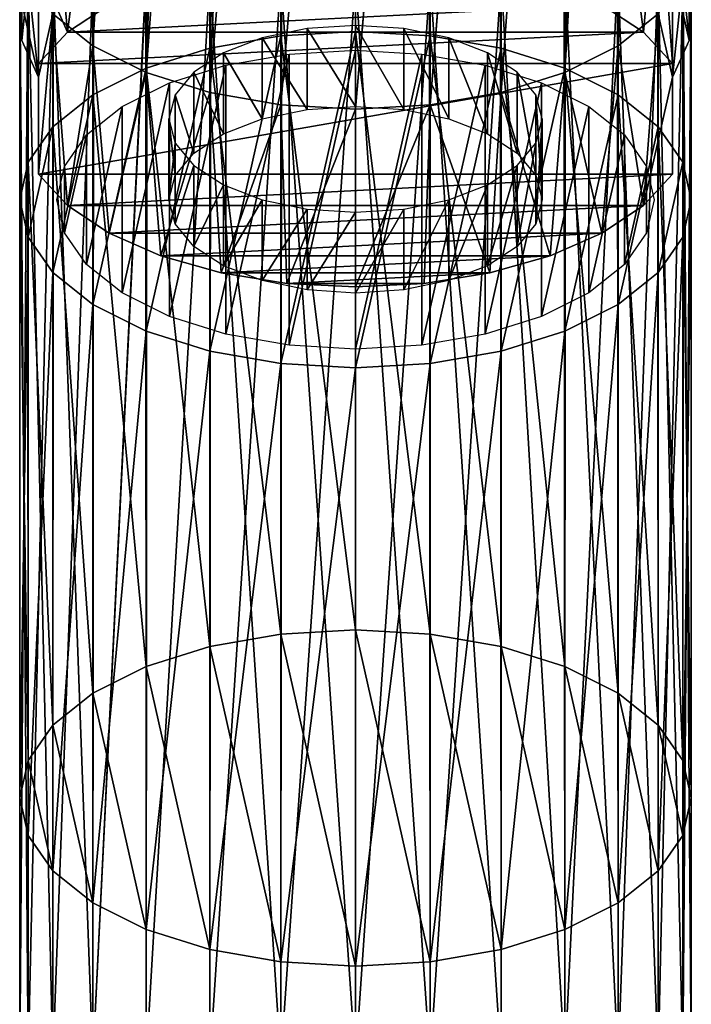
# Model space of a CAD drawing. Units: millimetres. Extents: x -24 to 55, y -4 to 186.
# Drawn here: x -9 to 9, y 101 to 127 of the extents above; entities that cross this region are included whole.
import ezdxf

# ---------------------------------------------------------------- set-up
doc = ezdxf.new("R2010")
doc.units = ezdxf.units.MM
doc.header["$LTSCALE"] = 33.374815
for name, color, linetype in [('100', 7, 'CONTINUOUS'), ('101', 7, 'CONTINUOUS'), ('102', 7, 'CONTINUOUS'), ('103', 7, 'CONTINUOUS'), ('104', 7, 'CONTINUOUS'), ('105', 7, 'CONTINUOUS'), ('106', 7, 'CONTINUOUS'), ('107', 7, 'CONTINUOUS'), ('108', 7, 'CONTINUOUS'), ('109', 7, 'CONTINUOUS'), ('110', 7, 'CONTINUOUS'), ('92', 7, 'CONTINUOUS'), ('93', 7, 'CONTINUOUS'), ('96', 7, 'CONTINUOUS'), ('97', 7, 'CONTINUOUS'), ('98', 7, 'CONTINUOUS'), ('99', 7, 'CONTINUOUS')]:
    doc.layers.add(name, color=color, linetype=linetype)

msp = doc.modelspace()

# ---------------------------------------------------------------- linework, layer by layer
at = {"layer": '100', "color": 7, "linetype": 'CONTINUOUS', "true_color": 0xaaaaaa}
for points in [[(-1.294, 127.152, 111.933), (-2.5, 126.902, 111.5), (-1.294, 124.987, 113.183), (-1.294, 127.152, 111.933)], [(0, 125.072, 113.33), (0, 127.237, 112.08), (-1.294, 127.152, 111.933), (0, 125.072, 113.33)], [(0, 125.072, 113.33), (-1.294, 127.152, 111.933), (-1.294, 124.987, 113.183), (0, 125.072, 113.33)], [(-2.5, 126.902, 111.5), (-3.536, 126.505, 110.812), (-2.5, 124.737, 112.75), (-2.5, 126.902, 111.5)], [(-1.294, 124.987, 113.183), (-2.5, 126.902, 111.5), (-2.5, 124.737, 112.75), (-1.294, 124.987, 113.183)], [(-3.536, 126.505, 110.812), (-4.33, 125.987, 109.915), (-3.536, 124.34, 112.062), (-3.536, 126.505, 110.812)], [(-2.5, 124.737, 112.75), (-3.536, 126.505, 110.812), (-3.536, 124.34, 112.062), (-2.5, 124.737, 112.75)], [(-4.33, 125.987, 109.915), (-4.83, 125.384, 108.871), (-4.33, 123.822, 111.165), (-4.33, 125.987, 109.915)], [(-3.536, 124.34, 112.062), (-4.33, 125.987, 109.915), (-4.33, 123.822, 111.165), (-3.536, 124.34, 112.062)], [(-4.83, 125.384, 108.871), (-5, 124.737, 107.75), (-4.83, 123.219, 110.121), (-4.83, 125.384, 108.871)], [(-4.33, 123.822, 111.165), (-4.83, 125.384, 108.871), (-4.83, 123.219, 110.121), (-4.33, 123.822, 111.165)], [(-5, 124.737, 107.75), (-4.83, 124.09, 106.629), (-5, 122.572, 109), (-5, 124.737, 107.75)], [(-4.83, 123.219, 110.121), (-5, 124.737, 107.75), (-5, 122.572, 109), (-4.83, 123.219, 110.121)], [(-5, 122.572, 109), (-4.83, 124.09, 106.629), (-4.83, 121.925, 107.879), (-5, 122.572, 109)], [(-4.83, 124.09, 106.629), (-4.33, 123.487, 105.585), (-4.83, 121.925, 107.879), (-4.83, 124.09, 106.629)], [(-4.83, 121.925, 107.879), (-4.33, 123.487, 105.585), (-4.33, 121.322, 106.835), (-4.83, 121.925, 107.879)], [(-4.33, 123.487, 105.585), (-3.536, 122.969, 104.688), (-4.33, 121.322, 106.835), (-4.33, 123.487, 105.585)], [(-4.33, 121.322, 106.835), (-3.536, 122.969, 104.688), (-3.536, 120.804, 105.938), (-4.33, 121.322, 106.835)], [(-3.536, 122.969, 104.688), (-2.5, 122.572, 104), (-3.536, 120.804, 105.938), (-3.536, 122.969, 104.688)], [(-3.536, 120.804, 105.938), (-2.5, 122.572, 104), (-2.5, 120.407, 105.25), (-3.536, 120.804, 105.938)], [(-2.5, 122.572, 104), (-1.294, 122.322, 103.567), (-2.5, 120.407, 105.25), (-2.5, 122.572, 104)], [(-2.5, 120.407, 105.25), (-1.294, 122.322, 103.567), (-1.294, 120.157, 104.817), (-2.5, 120.407, 105.25)], [(-1.294, 122.322, 103.567), (0, 122.237, 103.42), (-1.294, 120.157, 104.817), (-1.294, 122.322, 103.567)], [(0, 122.237, 103.42), (0, 120.072, 104.67), (-1.294, 120.157, 104.817), (0, 122.237, 103.42)]]:
    msp.add_3dface(points, dxfattribs=at)
at = {"layer": '101', "color": 7, "linetype": 'CONTINUOUS', "true_color": 0xaaaaaa}
for points in [[(-6.605, 127.794, 113.045), (-7.715, 127.054, 111.763), (6.605, 127.794, 113.045), (-6.605, 127.794, 113.045)], [(6.605, 127.794, 113.045), (-7.715, 127.054, 111.763), (7.715, 127.054, 111.763), (6.605, 127.794, 113.045)], [(-7.715, 127.054, 111.763), (-8.5, 126.216, 110.312), (7.715, 127.054, 111.763), (-7.715, 127.054, 111.763)], [(7.715, 127.054, 111.763), (-8.5, 126.216, 110.312), (8.5, 126.216, 110.312), (7.715, 127.054, 111.763)], [(-8.5, 126.216, 110.312), (-8.5, 123.258, 105.188), (8.5, 126.216, 110.312), (-8.5, 126.216, 110.312)], [(8.5, 126.216, 110.312), (-8.5, 123.258, 105.188), (8.5, 123.258, 105.188), (8.5, 126.216, 110.312)], [(8.5, 123.258, 105.188), (-8.5, 123.258, 105.188), (-7.715, 122.42, 103.737), (8.5, 123.258, 105.188)], [(7.715, 122.42, 103.737), (8.5, 123.258, 105.188), (-7.715, 122.42, 103.737), (7.715, 122.42, 103.737)], [(-6.605, 121.68, 102.455), (7.715, 122.42, 103.737), (-7.715, 122.42, 103.737), (-6.605, 121.68, 102.455)], [(6.605, 121.68, 102.455), (7.715, 122.42, 103.737), (-6.605, 121.68, 102.455), (6.605, 121.68, 102.455)], [(-5.215, 121.069, 101.397), (6.605, 121.68, 102.455), (-6.605, 121.68, 102.455), (-5.215, 121.069, 101.397)], [(5.215, 121.069, 101.397), (6.605, 121.68, 102.455), (-5.215, 121.069, 101.397), (5.215, 121.069, 101.397)], [(-3.604, 120.613, 100.608), (5.215, 121.069, 101.397), (-5.215, 121.069, 101.397), (-3.604, 120.613, 100.608)], [(3.604, 120.613, 100.608), (5.215, 121.069, 101.397), (-3.604, 120.613, 100.608), (3.604, 120.613, 100.608)], [(-1.841, 120.332, 100.121), (3.604, 120.613, 100.608), (-3.604, 120.613, 100.608), (-1.841, 120.332, 100.121)], [(1.841, 120.332, 100.121), (3.604, 120.613, 100.608), (-1.841, 120.332, 100.121), (1.841, 120.332, 100.121)], [(0, 120.237, 99.956), (1.841, 120.332, 100.121), (-1.841, 120.332, 100.121), (0, 120.237, 99.956)]]:
    msp.add_3dface(points, dxfattribs=at)
at = {"layer": '102', "color": 7, "linetype": 'CONTINUOUS', "true_color": 0xaaaaaa}
for points in [[(6.605, 127.794, 113.045), (7.715, 127.054, 111.763), (7.036, 132.306, 109.86), (6.605, 127.794, 113.045)], [(7.036, 132.306, 109.86), (7.715, 127.054, 111.763), (8.109, 131.452, 108.382), (7.036, 132.306, 109.86)], [(7.715, 127.054, 111.763), (8.5, 126.216, 110.312), (8.109, 131.452, 108.382), (7.715, 127.054, 111.763)], [(8.5, 126.216, 110.312), (8.5, 128.814, 108.812), (8.109, 131.452, 108.382), (8.5, 126.216, 110.312)], [(9, 129.5, 105), (8.944, 126.833, 105.381), (8.774, 128.499, 103.266), (9, 129.5, 105)], [(8.944, 127.837, 107.119), (8.944, 126.833, 105.381), (9, 129.5, 105), (8.944, 127.837, 107.119)], [(8.774, 128.499, 103.266), (8.5, 125.856, 103.688), (8.109, 127.548, 101.618), (8.774, 128.499, 103.266)], [(8.944, 126.833, 105.381), (8.5, 125.856, 103.688), (8.774, 128.499, 103.266), (8.944, 126.833, 105.381)], [(8.109, 127.548, 101.618), (7.715, 122.42, 103.737), (7.036, 126.694, 100.14), (8.109, 127.548, 101.618)], [(8.5, 125.856, 103.688), (7.715, 122.42, 103.737), (8.109, 127.548, 101.618), (8.5, 125.856, 103.688)], [(7.036, 126.694, 100.14), (6.605, 121.68, 102.455), (5.611, 125.982, 98.906), (7.036, 126.694, 100.14)], [(7.715, 122.42, 103.737), (6.605, 121.68, 102.455), (7.036, 126.694, 100.14), (7.715, 122.42, 103.737)], [(5.611, 125.982, 98.906), (5.215, 121.069, 101.397), (3.905, 125.446, 97.978), (5.611, 125.982, 98.906)], [(6.605, 121.68, 102.455), (5.215, 121.069, 101.397), (5.611, 125.982, 98.906), (6.605, 121.68, 102.455)], [(8.5, 123.258, 105.188), (7.715, 122.42, 103.737), (8.5, 125.856, 103.688), (8.5, 123.258, 105.188)], [(3.905, 125.446, 97.978), (3.604, 120.613, 100.608), (2.003, 125.113, 97.401), (3.905, 125.446, 97.978)], [(5.215, 121.069, 101.397), (3.604, 120.613, 100.608), (3.905, 125.446, 97.978), (5.215, 121.069, 101.397)], [(1.841, 120.332, 100.121), (0, 120.237, 99.956), (2.003, 125.113, 97.401), (1.841, 120.332, 100.121)], [(2.003, 125.113, 97.401), (0, 120.237, 99.956), (0, 125, 97.206), (2.003, 125.113, 97.401)], [(3.604, 120.613, 100.608), (1.841, 120.332, 100.121), (2.003, 125.113, 97.401), (3.604, 120.613, 100.608)]]:
    msp.add_3dface(points, dxfattribs=at)
at = {"layer": '103', "color": 7, "linetype": 'CONTINUOUS', "true_color": 0xaaaaaa}
for points in [[(-8.109, 131.452, 108.382), (-7.715, 127.054, 111.763), (-7.036, 132.306, 109.86), (-8.109, 131.452, 108.382)], [(-7.715, 127.054, 111.763), (-6.605, 127.794, 113.045), (-7.036, 132.306, 109.86), (-7.715, 127.054, 111.763)], [(-8.5, 128.814, 108.812), (-7.715, 127.054, 111.763), (-8.109, 131.452, 108.382), (-8.5, 128.814, 108.812)], [(-8.944, 126.833, 105.381), (-8.944, 127.837, 107.119), (-9, 129.5, 105), (-8.944, 126.833, 105.381)], [(-8.774, 128.499, 103.266), (-8.944, 126.833, 105.381), (-9, 129.5, 105), (-8.774, 128.499, 103.266)], [(-8.5, 126.216, 110.312), (-7.715, 127.054, 111.763), (-8.5, 128.814, 108.812), (-8.5, 126.216, 110.312)], [(-8.5, 125.856, 103.688), (-8.944, 126.833, 105.381), (-8.774, 128.499, 103.266), (-8.5, 125.856, 103.688)], [(-8.109, 127.548, 101.618), (-8.5, 125.856, 103.688), (-8.774, 128.499, 103.266), (-8.109, 127.548, 101.618)], [(-7.715, 122.42, 103.737), (-8.5, 123.258, 105.188), (-8.109, 127.548, 101.618), (-7.715, 122.42, 103.737)], [(-8.5, 123.258, 105.188), (-8.5, 125.856, 103.688), (-8.109, 127.548, 101.618), (-8.5, 123.258, 105.188)], [(-7.036, 126.694, 100.14), (-7.715, 122.42, 103.737), (-8.109, 127.548, 101.618), (-7.036, 126.694, 100.14)], [(-6.605, 121.68, 102.455), (-7.715, 122.42, 103.737), (-7.036, 126.694, 100.14), (-6.605, 121.68, 102.455)], [(-5.611, 125.982, 98.906), (-6.605, 121.68, 102.455), (-7.036, 126.694, 100.14), (-5.611, 125.982, 98.906)], [(-5.215, 121.069, 101.397), (-6.605, 121.68, 102.455), (-5.611, 125.982, 98.906), (-5.215, 121.069, 101.397)], [(-3.905, 125.446, 97.978), (-5.215, 121.069, 101.397), (-5.611, 125.982, 98.906), (-3.905, 125.446, 97.978)], [(-3.604, 120.613, 100.608), (-5.215, 121.069, 101.397), (-3.905, 125.446, 97.978), (-3.604, 120.613, 100.608)], [(-2.003, 125.113, 97.401), (-3.604, 120.613, 100.608), (-3.905, 125.446, 97.978), (-2.003, 125.113, 97.401)], [(-1.841, 120.332, 100.121), (-3.604, 120.613, 100.608), (-2.003, 125.113, 97.401), (-1.841, 120.332, 100.121)], [(0, 125, 97.206), (-1.841, 120.332, 100.121), (-2.003, 125.113, 97.401), (0, 125, 97.206)], [(0, 120.237, 99.956), (-1.841, 120.332, 100.121), (0, 125, 97.206), (0, 120.237, 99.956)]]:
    msp.add_3dface(points, dxfattribs=at)
at = {"layer": '104', "color": 7, "linetype": 'CONTINUOUS', "true_color": 0xaaaaaa}
for points in [[(-8.5, 128.814, 108.812), (-8.944, 127.837, 107.119), (-8.5, 125.856, 103.688), (-8.5, 128.814, 108.812)], [(8.5, 125.856, 103.688), (8.944, 126.833, 105.381), (8.5, 128.814, 108.812), (8.5, 125.856, 103.688)], [(8.944, 126.833, 105.381), (8.944, 127.837, 107.119), (8.5, 128.814, 108.812), (8.944, 126.833, 105.381)], [(-8.944, 127.837, 107.119), (-8.944, 126.833, 105.381), (-8.5, 125.856, 103.688), (-8.944, 127.837, 107.119)]]:
    msp.add_3dface(points, dxfattribs=at)
at = {"layer": '105', "color": 7, "linetype": 'CONTINUOUS', "true_color": 0xaaaaaa}
for points in [[(-8.5, 126.216, 110.312), (-8.5, 128.814, 108.812), (-8.5, 125.856, 103.688), (-8.5, 126.216, 110.312)], [(-8.5, 123.258, 105.188), (-8.5, 126.216, 110.312), (-8.5, 125.856, 103.688), (-8.5, 123.258, 105.188)]]:
    msp.add_3dface(points, dxfattribs=at)
at = {"layer": '106', "color": 7, "linetype": 'CONTINUOUS', "true_color": 0xaaaaaa}
for points in [[(8.5, 126.216, 110.312), (8.5, 123.258, 105.188), (8.5, 128.814, 108.812), (8.5, 126.216, 110.312)], [(8.5, 123.258, 105.188), (8.5, 125.856, 103.688), (8.5, 128.814, 108.812), (8.5, 123.258, 105.188)]]:
    msp.add_3dface(points, dxfattribs=at)
at = {"layer": '107', "linetype": 'CONTINUOUS'}
for points in [[(0, 111.05, 126.044), (2.003, 110.937, 125.849), (0, 127.072, 116.794), (0, 111.05, 126.044)], [(0, 127.072, 116.794), (2.003, 110.937, 125.849), (2.003, 126.959, 116.599), (0, 127.072, 116.794)], [(2.003, 110.937, 125.849), (3.905, 110.605, 125.272), (2.003, 126.959, 116.599), (2.003, 110.937, 125.849)], [(2.003, 126.959, 116.599), (3.905, 110.605, 125.272), (3.905, 126.626, 116.022), (2.003, 126.959, 116.599)], [(3.905, 110.605, 125.272), (5.612, 110.068, 124.344), (3.905, 126.626, 116.022), (3.905, 110.605, 125.272)], [(3.905, 126.626, 116.022), (5.612, 110.068, 124.344), (5.612, 126.09, 115.094), (3.905, 126.626, 116.022)], [(5.612, 110.068, 124.344), (7.037, 109.356, 123.109), (5.612, 126.09, 115.094), (5.612, 110.068, 124.344)], [(5.612, 126.09, 115.094), (7.037, 109.356, 123.109), (7.037, 125.377, 113.859), (5.612, 126.09, 115.094)], [(7.037, 109.356, 123.109), (8.109, 108.503, 121.632), (7.037, 125.377, 113.859), (7.037, 109.356, 123.109)], [(7.037, 125.377, 113.859), (8.109, 108.503, 121.632), (8.109, 124.524, 112.382), (7.037, 125.377, 113.859)], [(8.109, 108.503, 121.632), (8.774, 107.552, 119.984), (8.109, 124.524, 112.382), (8.109, 108.503, 121.632)], [(8.109, 124.524, 112.382), (8.774, 107.552, 119.984), (8.774, 123.573, 110.734), (8.109, 124.524, 112.382)], [(8.774, 107.552, 119.984), (9, 106.55, 118.25), (8.774, 123.573, 110.734), (8.774, 107.552, 119.984)], [(8.774, 123.573, 110.734), (9, 106.55, 118.25), (9, 122.572, 109), (8.774, 123.573, 110.734)], [(9, 106.55, 118.25), (8.774, 105.549, 116.516), (9, 122.572, 109), (9, 106.55, 118.25)], [(9, 122.572, 109), (8.774, 105.549, 116.516), (8.774, 121.571, 107.266), (9, 122.572, 109)], [(8.774, 105.549, 116.516), (8.109, 104.598, 114.868), (8.774, 121.571, 107.266), (8.774, 105.549, 116.516)], [(8.774, 121.571, 107.266), (8.109, 104.598, 114.868), (8.109, 120.619, 105.618), (8.774, 121.571, 107.266)], [(8.109, 104.598, 114.868), (7.037, 103.745, 113.391), (8.109, 120.619, 105.618), (8.109, 104.598, 114.868)], [(8.109, 120.619, 105.618), (7.037, 103.745, 113.391), (7.037, 119.766, 104.141), (8.109, 120.619, 105.618)], [(7.037, 103.745, 113.391), (5.612, 103.032, 112.156), (7.037, 119.766, 104.141), (7.037, 103.745, 113.391)], [(7.037, 119.766, 104.141), (5.612, 103.032, 112.156), (5.612, 119.054, 102.906), (7.037, 119.766, 104.141)], [(5.612, 103.032, 112.156), (3.905, 102.496, 111.228), (5.612, 119.054, 102.906), (5.612, 103.032, 112.156)], [(5.612, 119.054, 102.906), (3.905, 102.496, 111.228), (3.905, 118.517, 101.978), (5.612, 119.054, 102.906)], [(3.905, 102.496, 111.228), (2.003, 102.163, 110.651), (3.905, 118.517, 101.978), (3.905, 102.496, 111.228)], [(3.905, 118.517, 101.978), (2.003, 102.163, 110.651), (2.003, 118.185, 101.401), (3.905, 118.517, 101.978)], [(2.003, 102.163, 110.651), (0, 102.05, 110.456), (2.003, 118.185, 101.401), (2.003, 102.163, 110.651)], [(2.003, 118.185, 101.401), (0, 102.05, 110.456), (0, 118.072, 101.206), (2.003, 118.185, 101.401)]]:
    msp.add_3dface(points, dxfattribs=at)
at = {"layer": '108', "linetype": 'CONTINUOUS'}
for points in [[(-3.905, 126.626, 116.022), (-2.003, 126.959, 116.599), (-3.905, 118.517, 101.978), (-3.905, 126.626, 116.022)], [(-3.905, 118.517, 101.978), (-2.003, 126.959, 116.599), (-2.003, 118.185, 101.401), (-3.905, 118.517, 101.978)], [(0, 127.072, 116.794), (0, 118.072, 101.206), (-2.003, 118.185, 101.401), (0, 127.072, 116.794)], [(-2.003, 126.959, 116.599), (0, 127.072, 116.794), (-2.003, 118.185, 101.401), (-2.003, 126.959, 116.599)], [(0, 127.072, 116.794), (2.003, 126.959, 116.599), (0, 118.072, 101.206), (0, 127.072, 116.794)], [(2.003, 126.959, 116.599), (2.003, 118.185, 101.401), (0, 118.072, 101.206), (2.003, 126.959, 116.599)], [(2.003, 126.959, 116.599), (3.905, 126.626, 116.022), (2.003, 118.185, 101.401), (2.003, 126.959, 116.599)], [(-5.612, 126.09, 115.094), (-3.905, 126.626, 116.022), (-5.612, 119.054, 102.906), (-5.612, 126.09, 115.094)], [(-5.612, 119.054, 102.906), (-3.905, 126.626, 116.022), (-3.905, 118.517, 101.978), (-5.612, 119.054, 102.906)], [(3.905, 126.626, 116.022), (3.905, 118.517, 101.978), (2.003, 118.185, 101.401), (3.905, 126.626, 116.022)], [(3.905, 126.626, 116.022), (5.612, 126.09, 115.094), (3.905, 118.517, 101.978), (3.905, 126.626, 116.022)], [(-7.037, 125.377, 113.859), (-5.612, 126.09, 115.094), (-7.037, 119.766, 104.141), (-7.037, 125.377, 113.859)], [(-7.037, 119.766, 104.141), (-5.612, 126.09, 115.094), (-5.612, 119.054, 102.906), (-7.037, 119.766, 104.141)], [(5.612, 126.09, 115.094), (5.612, 119.054, 102.906), (3.905, 118.517, 101.978), (5.612, 126.09, 115.094)], [(5.612, 126.09, 115.094), (7.037, 125.377, 113.859), (5.612, 119.054, 102.906), (5.612, 126.09, 115.094)], [(-8.109, 124.524, 112.382), (-7.037, 125.377, 113.859), (-8.109, 120.619, 105.618), (-8.109, 124.524, 112.382)], [(-8.109, 120.619, 105.618), (-7.037, 125.377, 113.859), (-7.037, 119.766, 104.141), (-8.109, 120.619, 105.618)], [(7.037, 125.377, 113.859), (7.037, 119.766, 104.141), (5.612, 119.054, 102.906), (7.037, 125.377, 113.859)], [(7.037, 125.377, 113.859), (8.109, 124.524, 112.382), (7.037, 119.766, 104.141), (7.037, 125.377, 113.859)], [(-8.774, 123.573, 110.734), (-8.109, 124.524, 112.382), (-8.774, 121.571, 107.266), (-8.774, 123.573, 110.734)], [(-8.774, 121.571, 107.266), (-8.109, 124.524, 112.382), (-8.109, 120.619, 105.618), (-8.774, 121.571, 107.266)], [(8.109, 124.524, 112.382), (8.109, 120.619, 105.618), (7.037, 119.766, 104.141), (8.109, 124.524, 112.382)], [(8.109, 124.524, 112.382), (8.774, 123.573, 110.734), (8.109, 120.619, 105.618), (8.109, 124.524, 112.382)], [(-9, 122.572, 109), (-8.774, 123.573, 110.734), (-8.774, 121.571, 107.266), (-9, 122.572, 109)], [(8.774, 123.573, 110.734), (8.774, 121.571, 107.266), (8.109, 120.619, 105.618), (8.774, 123.573, 110.734)], [(8.774, 123.573, 110.734), (9, 122.572, 109), (8.774, 121.571, 107.266), (8.774, 123.573, 110.734)]]:
    msp.add_3dface(points, dxfattribs=at)
at = {"layer": '109', "linetype": 'CONTINUOUS'}
for points in [[(0, 102.05, 110.456), (0, 111.05, 126.044), (-2.003, 110.937, 125.849), (0, 102.05, 110.456)], [(0, 102.05, 110.456), (2.003, 102.163, 110.651), (0, 111.05, 126.044), (0, 102.05, 110.456)], [(2.003, 102.163, 110.651), (2.003, 110.937, 125.849), (0, 111.05, 126.044), (2.003, 102.163, 110.651)], [(-3.905, 110.605, 125.272), (-2.003, 102.163, 110.651), (-2.003, 110.937, 125.849), (-3.905, 110.605, 125.272)], [(-2.003, 102.163, 110.651), (0, 102.05, 110.456), (-2.003, 110.937, 125.849), (-2.003, 102.163, 110.651)], [(2.003, 102.163, 110.651), (3.905, 102.496, 111.228), (2.003, 110.937, 125.849), (2.003, 102.163, 110.651)], [(3.905, 102.496, 111.228), (3.905, 110.605, 125.272), (2.003, 110.937, 125.849), (3.905, 102.496, 111.228)], [(-5.612, 110.068, 124.344), (-3.905, 102.496, 111.228), (-3.905, 110.605, 125.272), (-5.612, 110.068, 124.344)], [(-3.905, 102.496, 111.228), (-2.003, 102.163, 110.651), (-3.905, 110.605, 125.272), (-3.905, 102.496, 111.228)], [(3.905, 102.496, 111.228), (5.612, 103.032, 112.156), (3.905, 110.605, 125.272), (3.905, 102.496, 111.228)], [(5.612, 103.032, 112.156), (5.612, 110.068, 124.344), (3.905, 110.605, 125.272), (5.612, 103.032, 112.156)], [(-7.037, 109.356, 123.109), (-5.612, 103.032, 112.156), (-5.612, 110.068, 124.344), (-7.037, 109.356, 123.109)], [(-5.612, 103.032, 112.156), (-3.905, 102.496, 111.228), (-5.612, 110.068, 124.344), (-5.612, 103.032, 112.156)], [(5.612, 103.032, 112.156), (7.037, 103.745, 113.391), (5.612, 110.068, 124.344), (5.612, 103.032, 112.156)], [(7.037, 103.745, 113.391), (7.037, 109.356, 123.109), (5.612, 110.068, 124.344), (7.037, 103.745, 113.391)], [(-8.109, 108.503, 121.632), (-7.037, 103.745, 113.391), (-7.037, 109.356, 123.109), (-8.109, 108.503, 121.632)], [(-7.037, 103.745, 113.391), (-5.612, 103.032, 112.156), (-7.037, 109.356, 123.109), (-7.037, 103.745, 113.391)], [(7.037, 103.745, 113.391), (8.109, 104.598, 114.868), (7.037, 109.356, 123.109), (7.037, 103.745, 113.391)], [(8.109, 104.598, 114.868), (8.109, 108.503, 121.632), (7.037, 109.356, 123.109), (8.109, 104.598, 114.868)], [(-8.774, 107.552, 119.984), (-8.109, 104.598, 114.868), (-8.109, 108.503, 121.632), (-8.774, 107.552, 119.984)], [(-8.109, 104.598, 114.868), (-7.037, 103.745, 113.391), (-8.109, 108.503, 121.632), (-8.109, 104.598, 114.868)], [(8.109, 104.598, 114.868), (8.774, 105.549, 116.516), (8.109, 108.503, 121.632), (8.109, 104.598, 114.868)], [(8.774, 105.549, 116.516), (8.774, 107.552, 119.984), (8.109, 108.503, 121.632), (8.774, 105.549, 116.516)], [(-9, 106.55, 118.25), (-8.774, 105.549, 116.516), (-8.774, 107.552, 119.984), (-9, 106.55, 118.25)], [(-8.774, 105.549, 116.516), (-8.109, 104.598, 114.868), (-8.774, 107.552, 119.984), (-8.774, 105.549, 116.516)], [(8.774, 105.549, 116.516), (9, 106.55, 118.25), (8.774, 107.552, 119.984), (8.774, 105.549, 116.516)]]:
    msp.add_3dface(points, dxfattribs=at)
at = {"layer": '110', "linetype": 'CONTINUOUS'}
for points in [[(-2.003, 126.959, 116.599), (-3.905, 126.626, 116.022), (-2.003, 110.937, 125.849), (-2.003, 126.959, 116.599)], [(0, 111.05, 126.044), (0, 127.072, 116.794), (-2.003, 126.959, 116.599), (0, 111.05, 126.044)], [(0, 111.05, 126.044), (-2.003, 126.959, 116.599), (-2.003, 110.937, 125.849), (0, 111.05, 126.044)], [(-3.905, 126.626, 116.022), (-5.612, 126.09, 115.094), (-3.905, 110.605, 125.272), (-3.905, 126.626, 116.022)], [(-3.905, 126.626, 116.022), (-3.905, 110.605, 125.272), (-2.003, 110.937, 125.849), (-3.905, 126.626, 116.022)], [(-5.612, 126.09, 115.094), (-7.037, 125.377, 113.859), (-5.612, 110.068, 124.344), (-5.612, 126.09, 115.094)], [(-5.612, 126.09, 115.094), (-5.612, 110.068, 124.344), (-3.905, 110.605, 125.272), (-5.612, 126.09, 115.094)], [(-7.037, 125.377, 113.859), (-8.109, 124.524, 112.382), (-7.037, 109.356, 123.109), (-7.037, 125.377, 113.859)], [(-7.037, 125.377, 113.859), (-7.037, 109.356, 123.109), (-5.612, 110.068, 124.344), (-7.037, 125.377, 113.859)], [(-8.109, 124.524, 112.382), (-8.774, 123.573, 110.734), (-8.109, 108.503, 121.632), (-8.109, 124.524, 112.382)], [(-8.109, 124.524, 112.382), (-8.109, 108.503, 121.632), (-7.037, 109.356, 123.109), (-8.109, 124.524, 112.382)], [(-8.774, 123.573, 110.734), (-9, 122.572, 109), (-8.774, 107.552, 119.984), (-8.774, 123.573, 110.734)], [(-8.774, 123.573, 110.734), (-8.774, 107.552, 119.984), (-8.109, 108.503, 121.632), (-8.774, 123.573, 110.734)], [(-9, 122.572, 109), (-8.774, 121.571, 107.266), (-9, 106.55, 118.25), (-9, 122.572, 109)], [(-9, 122.572, 109), (-9, 106.55, 118.25), (-8.774, 107.552, 119.984), (-9, 122.572, 109)], [(-8.774, 121.571, 107.266), (-8.774, 105.549, 116.516), (-9, 106.55, 118.25), (-8.774, 121.571, 107.266)], [(-8.774, 121.571, 107.266), (-8.109, 120.619, 105.618), (-8.774, 105.549, 116.516), (-8.774, 121.571, 107.266)], [(-8.109, 120.619, 105.618), (-8.109, 104.598, 114.868), (-8.774, 105.549, 116.516), (-8.109, 120.619, 105.618)], [(-8.109, 120.619, 105.618), (-7.037, 119.766, 104.141), (-8.109, 104.598, 114.868), (-8.109, 120.619, 105.618)], [(-7.037, 119.766, 104.141), (-7.037, 103.745, 113.391), (-8.109, 104.598, 114.868), (-7.037, 119.766, 104.141)], [(-7.037, 119.766, 104.141), (-5.612, 119.054, 102.906), (-7.037, 103.745, 113.391), (-7.037, 119.766, 104.141)], [(-5.612, 119.054, 102.906), (-5.612, 103.032, 112.156), (-7.037, 103.745, 113.391), (-5.612, 119.054, 102.906)], [(-5.612, 119.054, 102.906), (-3.905, 118.517, 101.978), (-5.612, 103.032, 112.156), (-5.612, 119.054, 102.906)], [(-3.905, 118.517, 101.978), (-3.905, 102.496, 111.228), (-5.612, 103.032, 112.156), (-3.905, 118.517, 101.978)], [(-3.905, 118.517, 101.978), (-2.003, 118.185, 101.401), (-3.905, 102.496, 111.228), (-3.905, 118.517, 101.978)], [(-2.003, 118.185, 101.401), (-2.003, 102.163, 110.651), (-3.905, 102.496, 111.228), (-2.003, 118.185, 101.401)], [(-2.003, 118.185, 101.401), (0, 118.072, 101.206), (-2.003, 102.163, 110.651), (-2.003, 118.185, 101.401)], [(0, 118.072, 101.206), (0, 102.05, 110.456), (-2.003, 102.163, 110.651), (0, 118.072, 101.206)]]:
    msp.add_3dface(points, dxfattribs=at)
at = {"layer": '92', "color": 7, "linetype": 'CONTINUOUS', "true_color": 0xaaaaaa}
for points in [[(0, 128.495, 9), (0, 99.5, 9), (2.003, 99.5, 8.774), (0, 128.495, 9)], [(1.979, 128.495, 8.78), (0, 128.495, 9), (2.003, 99.5, 8.774), (1.979, 128.495, 8.78)], [(0, 128.495, -9), (2.003, 128.495, -8.774), (0, 99.5, -9), (0, 128.495, -9)], [(0, 99.5, -9), (2.003, 128.495, -8.774), (2.003, 99.5, -8.774), (0, 99.5, -9)], [(2.003, 128.495, 8.774), (1.979, 128.495, 8.78), (2.003, 99.5, 8.774), (2.003, 128.495, 8.774)], [(3.885, 128.495, 8.118), (2.003, 128.495, 8.774), (3.905, 99.5, 8.109), (3.885, 128.495, 8.118)], [(3.905, 99.5, 8.109), (2.003, 128.495, 8.774), (2.003, 99.5, 8.774), (3.905, 99.5, 8.109)], [(2.003, 128.495, -8.774), (3.907, 128.495, -8.108), (2.003, 99.5, -8.774), (2.003, 128.495, -8.774)], [(2.003, 99.5, -8.774), (3.907, 128.495, -8.108), (3.905, 99.5, -8.109), (2.003, 99.5, -8.774)], [(3.905, 128.495, 8.109), (3.885, 128.495, 8.118), (3.905, 99.5, 8.109), (3.905, 128.495, 8.109)], [(5.596, 128.495, 7.049), (3.905, 128.495, 8.109), (5.611, 99.5, 7.036), (5.596, 128.495, 7.049)], [(5.611, 99.5, 7.036), (3.905, 128.495, 8.109), (3.905, 99.5, 8.109), (5.611, 99.5, 7.036)], [(3.905, 99.5, -8.109), (3.907, 128.495, -8.108), (5.611, 99.5, -7.036), (3.905, 99.5, -8.109)], [(3.907, 128.495, -8.108), (5.615, 128.495, -7.034), (5.611, 99.5, -7.036), (3.907, 128.495, -8.108)], [(7.025, 128.495, 5.626), (5.596, 128.495, 7.049), (5.611, 99.5, 7.036), (7.025, 128.495, 5.626)], [(7.036, 99.5, 5.611), (7.025, 128.495, 5.626), (5.611, 99.5, 7.036), (7.036, 99.5, 5.611)], [(5.611, 99.5, -7.036), (5.615, 128.495, -7.034), (7.036, 99.5, -5.611), (5.611, 99.5, -7.036)], [(5.615, 128.495, -7.034), (7.04, 128.495, -5.607), (7.036, 99.5, -5.611), (5.615, 128.495, -7.034)], [(8.102, 128.495, 3.92), (7.025, 128.495, 5.626), (7.036, 99.5, 5.611), (8.102, 128.495, 3.92)], [(8.109, 99.5, 3.905), (8.102, 128.495, 3.92), (7.036, 99.5, 5.611), (8.109, 99.5, 3.905)], [(7.036, 99.5, -5.611), (7.04, 128.495, -5.607), (8.109, 99.5, -3.905), (7.036, 99.5, -5.611)], [(7.04, 128.495, -5.607), (8.112, 128.495, -3.898), (8.109, 99.5, -3.905), (7.04, 128.495, -5.607)], [(8.771, 128.495, 2.016), (8.102, 128.495, 3.92), (8.109, 99.5, 3.905), (8.771, 128.495, 2.016)], [(8.774, 99.5, 2.003), (8.771, 128.495, 2.016), (8.109, 99.5, 3.905), (8.774, 99.5, 2.003)], [(8.109, 99.5, -3.905), (8.112, 128.495, -3.898), (8.774, 99.5, -2.003), (8.109, 99.5, -3.905)], [(8.112, 128.495, -3.898), (8.777, 128.495, -1.993), (8.774, 99.5, -2.003), (8.112, 128.495, -3.898)], [(9, 128.495, 0.012), (8.771, 128.495, 2.016), (8.774, 99.5, 2.003), (9, 128.495, 0.012)], [(9, 99.5), (9, 128.495, 0.012), (8.774, 99.5, 2.003), (9, 99.5)], [(8.774, 99.5, -2.003), (8.777, 128.495, -1.993), (9, 99.5), (8.774, 99.5, -2.003)], [(8.777, 128.495, -1.993), (9, 128.495, 0.012), (9, 99.5), (8.777, 128.495, -1.993)]]:
    msp.add_3dface(points, dxfattribs=at)
at = {"layer": '93', "color": 7, "linetype": 'CONTINUOUS', "true_color": 0xaaaaaa}
for points in [[(-9, 128.495, -0.012), (-8.771, 128.495, -2.016), (-8.774, 99.5, -2.003), (-9, 128.495, -0.012)], [(-8.777, 128.495, 1.993), (-9, 128.495, -0.012), (-9, 99.5), (-8.777, 128.495, 1.993)], [(-9, 99.5), (-9, 128.495, -0.012), (-8.774, 99.5, -2.003), (-9, 99.5)], [(-8.774, 99.5, 2.003), (-8.777, 128.495, 1.993), (-9, 99.5), (-8.774, 99.5, 2.003)], [(-8.112, 128.495, 3.898), (-8.777, 128.495, 1.993), (-8.774, 99.5, 2.003), (-8.112, 128.495, 3.898)], [(-8.774, 99.5, -2.003), (-8.771, 128.495, -2.016), (-8.109, 99.5, -3.905), (-8.774, 99.5, -2.003)], [(-8.109, 99.5, 3.905), (-8.112, 128.495, 3.898), (-8.774, 99.5, 2.003), (-8.109, 99.5, 3.905)], [(-8.771, 128.495, -2.016), (-8.102, 128.495, -3.92), (-8.109, 99.5, -3.905), (-8.771, 128.495, -2.016)], [(-7.04, 128.495, 5.607), (-8.112, 128.495, 3.898), (-8.109, 99.5, 3.905), (-7.04, 128.495, 5.607)], [(-8.109, 99.5, -3.905), (-8.102, 128.495, -3.92), (-7.036, 99.5, -5.611), (-8.109, 99.5, -3.905)], [(-7.036, 99.5, 5.611), (-7.04, 128.495, 5.607), (-8.109, 99.5, 3.905), (-7.036, 99.5, 5.611)], [(-8.102, 128.495, -3.92), (-7.025, 128.495, -5.626), (-7.036, 99.5, -5.611), (-8.102, 128.495, -3.92)], [(-5.615, 128.495, 7.034), (-7.04, 128.495, 5.607), (-7.036, 99.5, 5.611), (-5.615, 128.495, 7.034)], [(-7.025, 128.495, -5.626), (-5.611, 128.495, -7.036), (-7.036, 99.5, -5.611), (-7.025, 128.495, -5.626)], [(-7.036, 99.5, -5.611), (-5.611, 128.495, -7.036), (-5.611, 99.5, -7.036), (-7.036, 99.5, -5.611)], [(-5.611, 99.5, 7.036), (-5.615, 128.495, 7.034), (-7.036, 99.5, 5.611), (-5.611, 99.5, 7.036)], [(-3.907, 128.495, 8.108), (-5.615, 128.495, 7.034), (-5.611, 99.5, 7.036), (-3.907, 128.495, 8.108)], [(-5.596, 128.495, -7.049), (-3.905, 128.495, -8.109), (-5.611, 99.5, -7.036), (-5.596, 128.495, -7.049)], [(-5.611, 99.5, -7.036), (-3.905, 128.495, -8.109), (-3.905, 99.5, -8.109), (-5.611, 99.5, -7.036)], [(-5.611, 128.495, -7.036), (-5.596, 128.495, -7.049), (-5.611, 99.5, -7.036), (-5.611, 128.495, -7.036)], [(-3.905, 99.5, 8.109), (-3.907, 128.495, 8.108), (-5.611, 99.5, 7.036), (-3.905, 99.5, 8.109)], [(-2.003, 128.495, 8.774), (-3.907, 128.495, 8.108), (-2.003, 99.5, 8.774), (-2.003, 128.495, 8.774)], [(-2.003, 99.5, 8.774), (-3.907, 128.495, 8.108), (-3.905, 99.5, 8.109), (-2.003, 99.5, 8.774)], [(-3.885, 128.495, -8.118), (-2.003, 128.495, -8.774), (-3.905, 99.5, -8.109), (-3.885, 128.495, -8.118)], [(-3.905, 99.5, -8.109), (-2.003, 128.495, -8.774), (-2.003, 99.5, -8.774), (-3.905, 99.5, -8.109)], [(-3.905, 128.495, -8.109), (-3.885, 128.495, -8.118), (-3.905, 99.5, -8.109), (-3.905, 128.495, -8.109)], [(0, 99.5, 9), (0, 128.495, 9), (-2.003, 128.495, 8.774), (0, 99.5, 9)], [(0, 99.5, 9), (-2.003, 128.495, 8.774), (-2.003, 99.5, 8.774), (0, 99.5, 9)], [(0, 128.495, -9), (0, 99.5, -9), (-2.003, 99.5, -8.774), (0, 128.495, -9)], [(-1.979, 128.495, -8.78), (0, 128.495, -9), (-2.003, 99.5, -8.774), (-1.979, 128.495, -8.78)], [(-2.003, 128.495, -8.774), (-1.979, 128.495, -8.78), (-2.003, 99.5, -8.774), (-2.003, 128.495, -8.774)]]:
    msp.add_3dface(points, dxfattribs=at)
at = {"layer": '96', "color": 7, "linetype": 'CONTINUOUS', "true_color": 0xaaaaaa}
for points in [[(7.611, 150.593, 87.276), (8.102, 151.035, 88.041), (7.036, 126.694, 100.14), (7.611, 150.593, 87.276)], [(7.036, 126.694, 100.14), (8.102, 151.035, 88.041), (8.109, 127.548, 101.618), (7.036, 126.694, 100.14)], [(7.025, 150.182, 86.563), (7.611, 150.593, 87.276), (7.036, 126.694, 100.14), (7.025, 150.182, 86.563)], [(6.35, 149.806, 85.912), (7.025, 150.182, 86.563), (5.611, 125.982, 98.906), (6.35, 149.806, 85.912)], [(5.611, 125.982, 98.906), (7.025, 150.182, 86.563), (7.036, 126.694, 100.14), (5.611, 125.982, 98.906)], [(5.596, 149.47, 85.331), (6.35, 149.806, 85.912), (5.611, 125.982, 98.906), (5.596, 149.47, 85.331)], [(3.905, 148.94, 84.413), (5.596, 149.47, 85.331), (3.905, 125.446, 97.978), (3.905, 148.94, 84.413)], [(3.905, 125.446, 97.978), (5.596, 149.47, 85.331), (5.611, 125.982, 98.906), (3.905, 125.446, 97.978)], [(3.885, 148.936, 84.405), (3.905, 148.94, 84.413), (2.003, 125.113, 97.401), (3.885, 148.936, 84.405)], [(2.003, 125.113, 97.401), (3.905, 148.94, 84.413), (3.905, 125.446, 97.978), (2.003, 125.113, 97.401)], [(2.003, 148.608, 83.836), (3.885, 148.936, 84.405), (2.003, 125.113, 97.401), (2.003, 148.608, 83.836)], [(1.979, 148.605, 83.832), (2.003, 148.608, 83.836), (0, 125, 97.206), (1.979, 148.605, 83.832)], [(0, 125, 97.206), (2.003, 148.608, 83.836), (2.003, 125.113, 97.401), (0, 125, 97.206)], [(0, 148.495, 83.641), (1.979, 148.605, 83.832), (0, 125, 97.206), (0, 148.495, 83.641)]]:
    msp.add_3dface(points, dxfattribs=at)
at = {"layer": '97', "color": 7, "linetype": 'CONTINUOUS', "true_color": 0xaaaaaa}
for points in [[(-8.109, 127.548, 101.618), (-7.04, 150.192, 86.58), (-7.036, 126.694, 100.14), (-8.109, 127.548, 101.618)], [(-7.04, 150.192, 86.58), (-6.368, 149.815, 85.927), (-7.036, 126.694, 100.14), (-7.04, 150.192, 86.58)], [(-6.368, 149.815, 85.927), (-5.615, 149.478, 85.344), (-7.036, 126.694, 100.14), (-6.368, 149.815, 85.927)], [(-7.036, 126.694, 100.14), (-5.615, 149.478, 85.344), (-5.611, 125.982, 98.906), (-7.036, 126.694, 100.14)], [(-5.615, 149.478, 85.344), (-4.791, 149.185, 84.837), (-5.611, 125.982, 98.906), (-5.615, 149.478, 85.344)], [(-4.791, 149.185, 84.837), (-3.907, 148.941, 84.414), (-5.611, 125.982, 98.906), (-4.791, 149.185, 84.837)], [(-5.611, 125.982, 98.906), (-3.907, 148.941, 84.414), (-3.905, 125.446, 97.978), (-5.611, 125.982, 98.906)], [(-3.907, 148.941, 84.414), (-2.973, 148.748, 84.079), (-3.905, 125.446, 97.978), (-3.907, 148.941, 84.414)], [(-2.973, 148.748, 84.079), (-2.003, 148.608, 83.836), (-3.905, 125.446, 97.978), (-2.973, 148.748, 84.079)], [(-3.905, 125.446, 97.978), (-2.003, 148.608, 83.836), (-2.003, 125.113, 97.401), (-3.905, 125.446, 97.978)], [(-2.003, 148.608, 83.836), (0, 148.495, 83.641), (-2.003, 125.113, 97.401), (-2.003, 148.608, 83.836)], [(0, 148.495, 83.641), (0, 125, 97.206), (-2.003, 125.113, 97.401), (0, 148.495, 83.641)]]:
    msp.add_3dface(points, dxfattribs=at)
at = {"layer": '98', "color": 7, "linetype": 'CONTINUOUS', "true_color": 0xaaaaaa}
for points in [[(0, 126.572, 115.928), (0, 118.572, 102.072), (-1.78, 118.672, 102.246), (0, 126.572, 115.928)], [(-1.78, 126.471, 115.754), (0, 126.572, 115.928), (-1.78, 118.672, 102.246), (-1.78, 126.471, 115.754)], [(1.78, 126.471, 115.754), (0, 118.572, 102.072), (0, 126.572, 115.928), (1.78, 126.471, 115.754)], [(-3.471, 126.176, 115.242), (-1.78, 126.471, 115.754), (-3.471, 118.968, 102.758), (-3.471, 126.176, 115.242)], [(-3.471, 118.968, 102.758), (-1.78, 126.471, 115.754), (-1.78, 118.672, 102.246), (-3.471, 118.968, 102.758)], [(1.78, 118.672, 102.246), (0, 118.572, 102.072), (1.78, 126.471, 115.754), (1.78, 118.672, 102.246)], [(3.471, 126.176, 115.242), (1.78, 118.672, 102.246), (1.78, 126.471, 115.754), (3.471, 126.176, 115.242)], [(-4.988, 125.699, 114.417), (-3.471, 126.176, 115.242), (-4.988, 119.445, 103.583), (-4.988, 125.699, 114.417)], [(-4.988, 119.445, 103.583), (-3.471, 126.176, 115.242), (-3.471, 118.968, 102.758), (-4.988, 119.445, 103.583)], [(3.471, 118.968, 102.758), (1.78, 118.672, 102.246), (3.471, 126.176, 115.242), (3.471, 118.968, 102.758)], [(4.988, 125.699, 114.417), (3.471, 118.968, 102.758), (3.471, 126.176, 115.242), (4.988, 125.699, 114.417)], [(-6.255, 125.066, 113.32), (-4.988, 125.699, 114.417), (-6.255, 120.078, 104.68), (-6.255, 125.066, 113.32)], [(-6.255, 120.078, 104.68), (-4.988, 125.699, 114.417), (-4.988, 119.445, 103.583), (-6.255, 120.078, 104.68)], [(4.988, 119.445, 103.583), (3.471, 118.968, 102.758), (4.988, 125.699, 114.417), (4.988, 119.445, 103.583)], [(6.255, 125.066, 113.32), (4.988, 119.445, 103.583), (4.988, 125.699, 114.417), (6.255, 125.066, 113.32)], [(-7.208, 124.307, 112.006), (-6.255, 125.066, 113.32), (-7.208, 120.836, 105.994), (-7.208, 124.307, 112.006)], [(-7.208, 120.836, 105.994), (-6.255, 125.066, 113.32), (-6.255, 120.078, 104.68), (-7.208, 120.836, 105.994)], [(6.255, 120.078, 104.68), (4.988, 119.445, 103.583), (6.255, 125.066, 113.32), (6.255, 120.078, 104.68)], [(7.208, 124.307, 112.006), (6.255, 120.078, 104.68), (6.255, 125.066, 113.32), (7.208, 124.307, 112.006)], [(-7.799, 123.462, 110.541), (-7.208, 124.307, 112.006), (-7.799, 121.682, 107.459), (-7.799, 123.462, 110.541)], [(-7.799, 121.682, 107.459), (-7.208, 124.307, 112.006), (-7.208, 120.836, 105.994), (-7.799, 121.682, 107.459)], [(7.208, 120.836, 105.994), (6.255, 120.078, 104.68), (7.208, 124.307, 112.006), (7.208, 120.836, 105.994)], [(7.799, 123.462, 110.541), (7.208, 120.836, 105.994), (7.208, 124.307, 112.006), (7.799, 123.462, 110.541)], [(-8, 122.572, 109), (-7.799, 123.462, 110.541), (-7.799, 121.682, 107.459), (-8, 122.572, 109)], [(7.799, 121.682, 107.459), (7.208, 120.836, 105.994), (7.799, 123.462, 110.541), (7.799, 121.682, 107.459)], [(8, 122.572, 109), (7.799, 121.682, 107.459), (7.799, 123.462, 110.541), (8, 122.572, 109)]]:
    msp.add_3dface(points, dxfattribs=at)
at = {"layer": '99', "color": 7, "linetype": 'CONTINUOUS', "true_color": 0xaaaaaa}
for points in [[(0, 125.072, 113.33), (1.294, 124.987, 113.183), (0, 127.237, 112.08), (0, 125.072, 113.33)], [(0, 127.237, 112.08), (1.294, 124.987, 113.183), (1.294, 127.152, 111.933), (0, 127.237, 112.08)], [(1.294, 124.987, 113.183), (2.5, 124.737, 112.75), (1.294, 127.152, 111.933), (1.294, 124.987, 113.183)], [(1.294, 127.152, 111.933), (2.5, 124.737, 112.75), (2.5, 126.902, 111.5), (1.294, 127.152, 111.933)], [(2.5, 124.737, 112.75), (3.536, 124.34, 112.062), (2.5, 126.902, 111.5), (2.5, 124.737, 112.75)], [(2.5, 126.902, 111.5), (3.536, 124.34, 112.062), (3.536, 126.505, 110.812), (2.5, 126.902, 111.5)], [(3.536, 124.34, 112.062), (4.33, 123.822, 111.165), (3.536, 126.505, 110.812), (3.536, 124.34, 112.062)], [(3.536, 126.505, 110.812), (4.33, 123.822, 111.165), (4.33, 125.987, 109.915), (3.536, 126.505, 110.812)], [(4.33, 123.822, 111.165), (4.83, 123.219, 110.121), (4.33, 125.987, 109.915), (4.33, 123.822, 111.165)], [(4.33, 125.987, 109.915), (4.83, 123.219, 110.121), (4.83, 125.384, 108.871), (4.33, 125.987, 109.915)], [(4.83, 123.219, 110.121), (5, 122.572, 109), (4.83, 125.384, 108.871), (4.83, 123.219, 110.121)], [(4.83, 125.384, 108.871), (5, 122.572, 109), (5, 124.737, 107.75), (4.83, 125.384, 108.871)], [(5, 122.572, 109), (4.83, 121.925, 107.879), (5, 124.737, 107.75), (5, 122.572, 109)], [(5, 124.737, 107.75), (4.83, 121.925, 107.879), (4.83, 124.09, 106.629), (5, 124.737, 107.75)], [(4.83, 121.925, 107.879), (4.33, 121.322, 106.835), (4.83, 124.09, 106.629), (4.83, 121.925, 107.879)], [(4.83, 124.09, 106.629), (4.33, 121.322, 106.835), (4.33, 123.487, 105.585), (4.83, 124.09, 106.629)], [(4.33, 121.322, 106.835), (3.536, 120.804, 105.938), (4.33, 123.487, 105.585), (4.33, 121.322, 106.835)], [(4.33, 123.487, 105.585), (3.536, 120.804, 105.938), (3.536, 122.969, 104.688), (4.33, 123.487, 105.585)], [(3.536, 120.804, 105.938), (2.5, 120.407, 105.25), (3.536, 122.969, 104.688), (3.536, 120.804, 105.938)], [(3.536, 122.969, 104.688), (2.5, 120.407, 105.25), (2.5, 122.572, 104), (3.536, 122.969, 104.688)], [(2.5, 120.407, 105.25), (1.294, 120.157, 104.817), (2.5, 122.572, 104), (2.5, 120.407, 105.25)], [(2.5, 122.572, 104), (1.294, 120.157, 104.817), (1.294, 122.322, 103.567), (2.5, 122.572, 104)], [(1.294, 120.157, 104.817), (0, 120.072, 104.67), (1.294, 122.322, 103.567), (1.294, 120.157, 104.817)], [(1.294, 122.322, 103.567), (0, 120.072, 104.67), (0, 122.237, 103.42), (1.294, 122.322, 103.567)]]:
    msp.add_3dface(points, dxfattribs=at)

doc.saveas('drawing.dxf')
